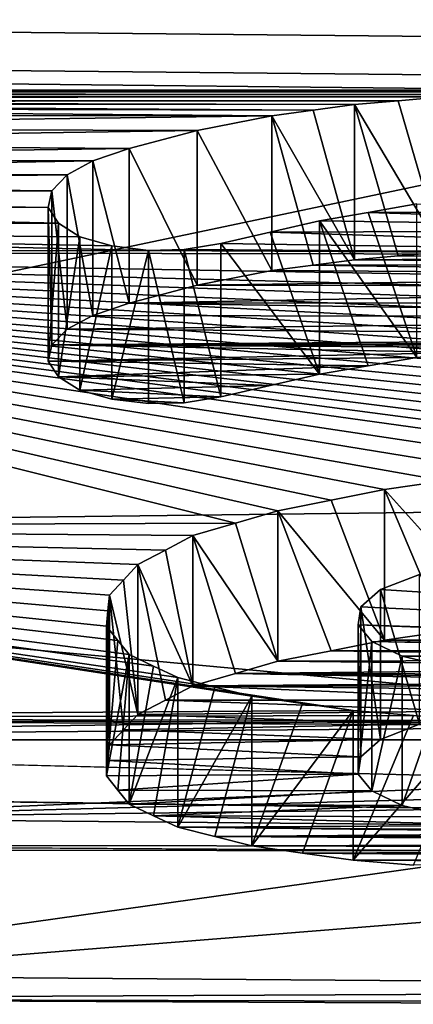
# Model space of a CAD drawing. Units: millimetres. Extents: x -188 to 188, y -79 to 10.
# Drawn here: x 128 to 129, y -79 to -78 of the extents above; entities that cross this region are included whole.
import ezdxf

# ---------------------------------------------------------------- set-up
doc = ezdxf.new("R2010")
doc.units = ezdxf.units.MM
doc.header["$LTSCALE"] = 65.185185
for name, color, linetype in [('245', 7, 'CONTINUOUS'), ('246', 7, 'CONTINUOUS'), ('247', 7, 'CONTINUOUS'), ('248', 7, 'CONTINUOUS'), ('249', 7, 'CONTINUOUS'), ('250', 7, 'CONTINUOUS'), ('251', 7, 'CONTINUOUS'), ('252', 7, 'CONTINUOUS'), ('253', 7, 'CONTINUOUS'), ('254', 7, 'CONTINUOUS'), ('255', 7, 'CONTINUOUS'), ('256', 7, 'CONTINUOUS'), ('257', 7, 'CONTINUOUS'), ('258', 7, 'CONTINUOUS'), ('259', 7, 'CONTINUOUS'), ('281', 7, 'CONTINUOUS'), ('282', 7, 'CONTINUOUS'), ('283', 7, 'CONTINUOUS'), ('284', 7, 'CONTINUOUS'), ('285', 7, 'CONTINUOUS'), ('286', 7, 'CONTINUOUS'), ('310', 7, 'CONTINUOUS'), ('311', 7, 'CONTINUOUS'), ('312', 7, 'CONTINUOUS'), ('313', 7, 'CONTINUOUS'), ('314', 7, 'CONTINUOUS'), ('315', 7, 'CONTINUOUS'), ('316', 7, 'CONTINUOUS'), ('317', 7, 'CONTINUOUS'), ('318', 7, 'CONTINUOUS'), ('319', 7, 'CONTINUOUS'), ('320', 7, 'CONTINUOUS'), ('338', 7, 'CONTINUOUS'), ('50', 7, 'CONTINUOUS'), ('59', 7, 'CONTINUOUS'), ('61', 7, 'CONTINUOUS'), ('813', 7, 'CONTINUOUS')]:
    doc.layers.add(name, color=color, linetype=linetype)

msp = doc.modelspace()

# ---------------------------------------------------------------- linework, layer by layer
at = {"layer": '245', "linetype": 'Continuous'}
for points in [[(128.6659, -78.2727, -3.5444), (128.6091, -78.2859, -3.5134), (128.6659, -78.4498, -3.5444), (128.6659, -78.2727, -3.5444)], [(128.6091, -78.2859, -3.5134), (128.5522, -78.299, -3.4823), (128.6659, -78.4498, -3.5444), (128.6091, -78.2859, -3.5134)], [(128.6659, -78.4498, -3.5444), (128.5522, -78.299, -3.4823), (128.5522, -78.4758, -3.4823), (128.6659, -78.4498, -3.5444)], [(128.6091, -78.4629, -3.5134), (128.6659, -78.4498, -3.5444), (128.5522, -78.4758, -3.4823), (128.6091, -78.4629, -3.5134)]]:
    msp.add_3dface(points, dxfattribs=at)
at = {"layer": '246', "linetype": 'Continuous'}
for points in [[(128.5522, -78.299, -3.4823), (128.5098, -78.306, -3.4655), (128.5522, -78.4758, -3.4823), (128.5522, -78.299, -3.4823)], [(128.5522, -78.4758, -3.4823), (128.5098, -78.306, -3.4655), (128.5098, -78.4827, -3.4655), (128.5522, -78.4758, -3.4823)]]:
    msp.add_3dface(points, dxfattribs=at)
at = {"layer": '247', "linetype": 'Continuous'}
for points in [[(128.5098, -78.306, -3.4655), (128.4686, -78.3071, -3.4631), (128.5098, -78.4827, -3.4655), (128.5098, -78.306, -3.4655)], [(128.5098, -78.4827, -3.4655), (128.4686, -78.3071, -3.4631), (128.4686, -78.4837, -3.4631), (128.5098, -78.4827, -3.4655)]]:
    msp.add_3dface(points, dxfattribs=at)
at = {"layer": '248', "linetype": 'Continuous'}
for points in [[(128.4686, -78.3071, -3.4631), (128.4261, -78.3017, -3.476), (128.4261, -78.4784, -3.476), (128.4686, -78.3071, -3.4631)], [(128.4686, -78.4837, -3.4631), (128.4686, -78.3071, -3.4631), (128.4261, -78.4784, -3.476), (128.4686, -78.4837, -3.4631)]]:
    msp.add_3dface(points, dxfattribs=at)
at = {"layer": '249', "linetype": 'Continuous'}
for points in [[(128.4261, -78.3017, -3.476), (128.3895, -78.2911, -3.5012), (128.3895, -78.468, -3.5012), (128.4261, -78.3017, -3.476)], [(128.4261, -78.4784, -3.476), (128.4261, -78.3017, -3.476), (128.3895, -78.468, -3.5012), (128.4261, -78.4784, -3.476)]]:
    msp.add_3dface(points, dxfattribs=at)
at = {"layer": '250', "linetype": 'Continuous'}
for points in [[(128.3895, -78.2911, -3.5012), (128.3648, -78.2755, -3.5377), (128.3648, -78.4526, -3.5377), (128.3895, -78.2911, -3.5012)], [(128.3895, -78.468, -3.5012), (128.3895, -78.2911, -3.5012), (128.3648, -78.4526, -3.5377), (128.3895, -78.468, -3.5012)]]:
    msp.add_3dface(points, dxfattribs=at)
at = {"layer": '251', "linetype": 'Continuous'}
for points in [[(128.3648, -78.2755, -3.5377), (128.3528, -78.2573, -3.5802), (128.3528, -78.4346, -3.5802), (128.3648, -78.2755, -3.5377)], [(128.3648, -78.4526, -3.5377), (128.3648, -78.2755, -3.5377), (128.3528, -78.4346, -3.5802), (128.3648, -78.4526, -3.5377)]]:
    msp.add_3dface(points, dxfattribs=at)
at = {"layer": '252', "linetype": 'Continuous'}
for points in [[(128.3528, -78.2573, -3.5802), (128.3569, -78.2383, -3.6235), (128.3569, -78.4159, -3.6235), (128.3528, -78.2573, -3.5802)], [(128.3528, -78.4346, -3.5802), (128.3528, -78.2573, -3.5802), (128.3569, -78.4159, -3.6235), (128.3528, -78.4346, -3.5802)]]:
    msp.add_3dface(points, dxfattribs=at)
at = {"layer": '253', "linetype": 'Continuous'}
for points in [[(128.3569, -78.2383, -3.6235), (128.3746, -78.2198, -3.6654), (128.3746, -78.3976, -3.6654), (128.3569, -78.2383, -3.6235)], [(128.3569, -78.4159, -3.6235), (128.3569, -78.2383, -3.6235), (128.3746, -78.3976, -3.6654), (128.3569, -78.4159, -3.6235)]]:
    msp.add_3dface(points, dxfattribs=at)
at = {"layer": '254', "linetype": 'Continuous'}
for points in [[(128.3746, -78.2198, -3.6654), (128.4042, -78.2037, -3.7013), (128.4042, -78.3818, -3.7013), (128.3746, -78.2198, -3.6654)], [(128.3746, -78.3976, -3.6654), (128.3746, -78.2198, -3.6654), (128.4042, -78.3818, -3.7013), (128.3746, -78.3976, -3.6654)]]:
    msp.add_3dface(points, dxfattribs=at)
at = {"layer": '255', "linetype": 'Continuous'}
for points in [[(128.4042, -78.2037, -3.7013), (128.4461, -78.1895, -3.7326), (128.4461, -78.3677, -3.7326), (128.4042, -78.2037, -3.7013)], [(128.4042, -78.3818, -3.7013), (128.4042, -78.2037, -3.7013), (128.4461, -78.3677, -3.7326), (128.4042, -78.3818, -3.7013)]]:
    msp.add_3dface(points, dxfattribs=at)
at = {"layer": '256', "linetype": 'Continuous'}
for points in [[(128.4461, -78.1895, -3.7326), (128.5247, -78.1685, -3.7783), (128.5247, -78.347, -3.7783), (128.4461, -78.1895, -3.7326)], [(128.4461, -78.3677, -3.7326), (128.4461, -78.1895, -3.7326), (128.5247, -78.347, -3.7783), (128.4461, -78.3677, -3.7326)]]:
    msp.add_3dface(points, dxfattribs=at)
at = {"layer": '257', "linetype": 'Continuous'}
for points in [[(128.5247, -78.1685, -3.7783), (128.6112, -78.1515, -3.815), (128.6112, -78.3302, -3.815), (128.5247, -78.1685, -3.7783)], [(128.5247, -78.347, -3.7783), (128.5247, -78.1685, -3.7783), (128.6112, -78.3302, -3.815), (128.5247, -78.347, -3.7783)]]:
    msp.add_3dface(points, dxfattribs=at)
at = {"layer": '258', "linetype": 'Continuous'}
for points in [[(128.6112, -78.1515, -3.815), (128.6588, -78.1451, -3.8285), (128.7063, -78.3177, -3.842), (128.6112, -78.1515, -3.815)], [(128.6588, -78.1451, -3.8285), (128.7063, -78.1387, -3.842), (128.7063, -78.3177, -3.842), (128.6588, -78.1451, -3.8285)], [(128.6112, -78.3302, -3.815), (128.6112, -78.1515, -3.815), (128.6588, -78.324, -3.8285), (128.6112, -78.3302, -3.815)], [(128.6588, -78.324, -3.8285), (128.6112, -78.1515, -3.815), (128.7063, -78.3177, -3.842), (128.6588, -78.324, -3.8285)]]:
    msp.add_3dface(points, dxfattribs=at)
at = {"layer": '259', "linetype": 'Continuous'}
for points in [[(128.7063, -78.1387, -3.842), (128.757, -78.1343, -3.8514), (128.8078, -78.3089, -3.8609), (128.7063, -78.1387, -3.842)], [(128.757, -78.1343, -3.8514), (128.8078, -78.1298, -3.8609), (128.8078, -78.3089, -3.8609), (128.757, -78.1343, -3.8514)], [(128.7063, -78.3177, -3.842), (128.7063, -78.1387, -3.842), (128.757, -78.3133, -3.8514), (128.7063, -78.3177, -3.842)], [(128.757, -78.3133, -3.8514), (128.7063, -78.1387, -3.842), (128.8078, -78.3089, -3.8609), (128.757, -78.3133, -3.8514)]]:
    msp.add_3dface(points, dxfattribs=at)
at = {"layer": '281', "linetype": 'Continuous'}
for points in [[(128.7815, -78.6806, -2.3764), (128.7365, -78.6981, -2.3114), (128.7815, -78.8536, -2.3764), (128.7815, -78.6806, -2.3764)], [(128.7815, -78.8536, -2.3764), (128.7365, -78.6981, -2.3114), (128.7365, -78.871, -2.3114), (128.7815, -78.8536, -2.3764)]]:
    msp.add_3dface(points, dxfattribs=at)
at = {"layer": '282', "linetype": 'Continuous'}
for points in [[(128.7365, -78.6981, -2.3114), (128.7137, -78.7182, -2.2343), (128.7365, -78.871, -2.3114), (128.7365, -78.6981, -2.3114)], [(128.7365, -78.871, -2.3114), (128.7137, -78.7182, -2.2343), (128.7137, -78.891, -2.2343), (128.7365, -78.871, -2.3114)]]:
    msp.add_3dface(points, dxfattribs=at)
at = {"layer": '283', "linetype": 'Continuous'}
for points in [[(128.7137, -78.7182, -2.2343), (128.7107, -78.7387, -2.1531), (128.7137, -78.891, -2.2343), (128.7137, -78.7182, -2.2343)], [(128.7137, -78.891, -2.2343), (128.7107, -78.7387, -2.1531), (128.7107, -78.9113, -2.1531), (128.7137, -78.891, -2.2343)]]:
    msp.add_3dface(points, dxfattribs=at)
at = {"layer": '284', "linetype": 'Continuous'}
for points in [[(128.7107, -78.7387, -2.1531), (128.7265, -78.7579, -2.0732), (128.7107, -78.9113, -2.1531), (128.7107, -78.7387, -2.1531)], [(128.7107, -78.9113, -2.1531), (128.7265, -78.7579, -2.0732), (128.7265, -78.9305, -2.0732), (128.7107, -78.9113, -2.1531)]]:
    msp.add_3dface(points, dxfattribs=at)
at = {"layer": '285', "linetype": 'Continuous'}
for points in [[(128.7265, -78.7579, -2.0732), (128.7614, -78.7749, -2.0002), (128.7265, -78.9305, -2.0732), (128.7265, -78.7579, -2.0732)], [(128.7265, -78.9305, -2.0732), (128.7614, -78.7749, -2.0002), (128.7614, -78.9474, -2.0002), (128.7265, -78.9305, -2.0732)]]:
    msp.add_3dface(points, dxfattribs=at)
at = {"layer": '286', "linetype": 'Continuous'}
for points in [[(128.7614, -78.7749, -2.0002), (128.8168, -78.7881, -1.9417), (128.7614, -78.9474, -2.0002), (128.7614, -78.7749, -2.0002)], [(128.7614, -78.9474, -2.0002), (128.8168, -78.7881, -1.9417), (128.8168, -78.9605, -1.9417), (128.7614, -78.9474, -2.0002)]]:
    msp.add_3dface(points, dxfattribs=at)
at = {"layer": '310', "linetype": 'Continuous'}
for points in [[(128.7744, -78.8436, -1.6706), (128.7049, -78.8378, -1.7007), (128.7049, -79.0103, -1.7007), (128.7744, -78.8436, -1.6706)], [(128.8439, -78.8492, -1.6404), (128.7744, -78.8436, -1.6706), (128.7049, -79.0103, -1.7007), (128.8439, -78.8492, -1.6404)], [(128.7744, -79.016, -1.6706), (128.8439, -78.8492, -1.6404), (128.7049, -79.0103, -1.7007), (128.7744, -79.016, -1.6706)]]:
    msp.add_3dface(points, dxfattribs=at)
at = {"layer": '311', "linetype": 'Continuous'}
for points in [[(128.6464, -78.8297, -1.7426), (128.5879, -78.8213, -1.7845), (128.5879, -78.9937, -1.7845), (128.6464, -78.8297, -1.7426)], [(128.7049, -78.8378, -1.7007), (128.6464, -78.8297, -1.7426), (128.5879, -78.9937, -1.7845), (128.7049, -78.8378, -1.7007)], [(128.6464, -79.0021, -1.7426), (128.7049, -78.8378, -1.7007), (128.5879, -78.9937, -1.7845), (128.6464, -79.0021, -1.7426)], [(128.7049, -79.0103, -1.7007), (128.7049, -78.8378, -1.7007), (128.6464, -79.0021, -1.7426), (128.7049, -79.0103, -1.7007)]]:
    msp.add_3dface(points, dxfattribs=at)
at = {"layer": '312', "linetype": 'Continuous'}
for points in [[(128.5452, -78.8107, -1.8363), (128.5025, -78.7997, -1.888), (128.5025, -78.9722, -1.888), (128.5452, -78.8107, -1.8363)], [(128.5879, -78.8213, -1.7845), (128.5452, -78.8107, -1.8363), (128.5025, -78.9722, -1.888), (128.5879, -78.8213, -1.7845)], [(128.5452, -78.9831, -1.8363), (128.5879, -78.8213, -1.7845), (128.5025, -78.9722, -1.888), (128.5452, -78.9831, -1.8363)], [(128.5879, -78.9937, -1.7845), (128.5879, -78.8213, -1.7845), (128.5452, -78.9831, -1.8363), (128.5879, -78.9937, -1.7845)]]:
    msp.add_3dface(points, dxfattribs=at)
at = {"layer": '313', "linetype": 'Continuous'}
for points in [[(128.4744, -78.7866, -1.9482), (128.4463, -78.7731, -2.0083), (128.4463, -78.9456, -2.0083), (128.4744, -78.7866, -1.9482)], [(128.5025, -78.7997, -1.888), (128.4744, -78.7866, -1.9482), (128.4463, -78.9456, -2.0083), (128.5025, -78.7997, -1.888)], [(128.4744, -78.9591, -1.9482), (128.5025, -78.7997, -1.888), (128.4463, -78.9456, -2.0083), (128.4744, -78.9591, -1.9482)], [(128.5025, -78.9722, -1.888), (128.5025, -78.7997, -1.888), (128.4744, -78.9591, -1.9482), (128.5025, -78.9722, -1.888)]]:
    msp.add_3dface(points, dxfattribs=at)
at = {"layer": '314', "linetype": 'Continuous'}
for points in [[(128.4331, -78.757, -2.0773), (128.42, -78.7404, -2.1462), (128.42, -78.913, -2.1462), (128.4331, -78.757, -2.0773)], [(128.4463, -78.7731, -2.0083), (128.4331, -78.757, -2.0773), (128.42, -78.913, -2.1462), (128.4463, -78.7731, -2.0083)], [(128.4331, -78.9295, -2.0773), (128.4463, -78.7731, -2.0083), (128.42, -78.913, -2.1462), (128.4331, -78.9295, -2.0773)], [(128.4463, -78.9456, -2.0083), (128.4463, -78.7731, -2.0083), (128.4331, -78.9295, -2.0773), (128.4463, -78.9456, -2.0083)]]:
    msp.add_3dface(points, dxfattribs=at)
at = {"layer": '315', "linetype": 'Continuous'}
for points in [[(128.4217, -78.7227, -2.2167), (128.4234, -78.7046, -2.287), (128.4234, -78.8774, -2.287), (128.4217, -78.7227, -2.2167)], [(128.42, -78.7404, -2.1462), (128.4217, -78.7227, -2.2167), (128.4234, -78.8774, -2.287), (128.42, -78.7404, -2.1462)], [(128.42, -78.913, -2.1462), (128.42, -78.7404, -2.1462), (128.4217, -78.8955, -2.2167), (128.42, -78.913, -2.1462)], [(128.4217, -78.8955, -2.2167), (128.42, -78.7404, -2.1462), (128.4234, -78.8774, -2.287), (128.4217, -78.8955, -2.2167)]]:
    msp.add_3dface(points, dxfattribs=at)
at = {"layer": '316', "linetype": 'Continuous'}
for points in [[(128.4399, -78.6872, -2.3522), (128.4564, -78.6693, -2.4171), (128.4564, -78.8424, -2.4171), (128.4399, -78.6872, -2.3522)], [(128.4234, -78.7046, -2.287), (128.4399, -78.6872, -2.3522), (128.4564, -78.8424, -2.4171), (128.4234, -78.7046, -2.287)], [(128.4234, -78.8774, -2.287), (128.4234, -78.7046, -2.287), (128.4399, -78.8601, -2.3522), (128.4234, -78.8774, -2.287)], [(128.4399, -78.8601, -2.3522), (128.4234, -78.7046, -2.287), (128.4564, -78.8424, -2.4171), (128.4399, -78.8601, -2.3522)]]:
    msp.add_3dface(points, dxfattribs=at)
at = {"layer": '317', "linetype": 'Continuous'}
for points in [[(128.4882, -78.6528, -2.4757), (128.5199, -78.6358, -2.5342), (128.5199, -78.8091, -2.5342), (128.4882, -78.6528, -2.4757)], [(128.4564, -78.6693, -2.4171), (128.4882, -78.6528, -2.4757), (128.5199, -78.8091, -2.5342), (128.4564, -78.6693, -2.4171)], [(128.4564, -78.8424, -2.4171), (128.4564, -78.6693, -2.4171), (128.4882, -78.8259, -2.4758), (128.4564, -78.8424, -2.4171)], [(128.4882, -78.8259, -2.4758), (128.4564, -78.6693, -2.4171), (128.5199, -78.8091, -2.5342), (128.4882, -78.8259, -2.4758)]]:
    msp.add_3dface(points, dxfattribs=at)
at = {"layer": '318', "linetype": 'Continuous'}
for points in [[(128.569, -78.6217, -2.5821), (128.6181, -78.6072, -2.6298), (128.6181, -78.7807, -2.6298), (128.569, -78.6217, -2.5821)], [(128.5199, -78.6358, -2.5342), (128.569, -78.6217, -2.5821), (128.6181, -78.7807, -2.6298), (128.5199, -78.6358, -2.5342)], [(128.5199, -78.8091, -2.5342), (128.5199, -78.6358, -2.5342), (128.569, -78.795, -2.5821), (128.5199, -78.8091, -2.5342)], [(128.569, -78.795, -2.5821), (128.5199, -78.6358, -2.5342), (128.6181, -78.7807, -2.6298), (128.569, -78.795, -2.5821)]]:
    msp.add_3dface(points, dxfattribs=at)
at = {"layer": '319', "linetype": 'Continuous'}
for points in [[(128.6797, -78.5951, -2.6691), (128.7411, -78.5828, -2.7083), (128.7411, -78.7565, -2.7083), (128.6797, -78.5951, -2.6691)], [(128.6181, -78.6072, -2.6298), (128.6797, -78.5951, -2.6691), (128.7411, -78.7565, -2.7083), (128.6181, -78.6072, -2.6298)], [(128.6181, -78.7807, -2.6298), (128.6181, -78.6072, -2.6298), (128.6797, -78.7687, -2.6691), (128.6181, -78.7807, -2.6298)], [(128.6797, -78.7687, -2.6691), (128.6181, -78.6072, -2.6298), (128.7411, -78.7565, -2.7083), (128.6797, -78.7687, -2.6691)]]:
    msp.add_3dface(points, dxfattribs=at)
at = {"layer": '320', "linetype": 'Continuous'}
for points in [[(128.7411, -78.5828, -2.7083), (128.8105, -78.5728, -2.7399), (128.8797, -78.7365, -2.7715), (128.7411, -78.5828, -2.7083)], [(128.7411, -78.7565, -2.7083), (128.7411, -78.5828, -2.7083), (128.8105, -78.7466, -2.7399), (128.7411, -78.7565, -2.7083)], [(128.8105, -78.7466, -2.7399), (128.7411, -78.5828, -2.7083), (128.8797, -78.7365, -2.7715), (128.8105, -78.7466, -2.7399)]]:
    msp.add_3dface(points, dxfattribs=at)
at = {"layer": '338', "linetype": 'Continuous'}
for points in [[(128.7785, -78.2532, -3.5894), (128.7222, -78.263, -3.5669), (128.7785, -78.4306, -3.5894), (128.7785, -78.2532, -3.5894)], [(128.7222, -78.263, -3.5669), (128.6659, -78.2727, -3.5444), (128.7785, -78.4306, -3.5894), (128.7222, -78.263, -3.5669)], [(128.6659, -78.4498, -3.5444), (128.7222, -78.4402, -3.5669), (128.6659, -78.2727, -3.5444), (128.6659, -78.4498, -3.5444)], [(128.7785, -78.4306, -3.5894), (128.6659, -78.2727, -3.5444), (128.7222, -78.4402, -3.5669), (128.7785, -78.4306, -3.5894)]]:
    msp.add_3dface(points, dxfattribs=at)
at = {"layer": '50', "linetype": 'Continuous'}
for points in [[(-149.7, -78.5595, 2.7812), (149.7, -75.2901, 7.2812), (-149.7, -75.2901, 7.2812), (-149.7, -78.5595, 2.7812)], [(149.7, -75.2901, 7.2812), (-149.7, -78.5595, 2.7812), (129.2712, -76.8517, 5.8356), (149.7, -75.2901, 7.2812)], [(-149.7, -75.2901, -7.2812), (149.7, -75.2901, -7.2812), (139.2982, -78.1222, -3.8769), (-149.7, -75.2901, -7.2812)], [(122.795, -78.1222, -3.8769), (-149.7, -75.2901, -7.2812), (129.0233, -78.1222, -3.8769), (122.795, -78.1222, -3.8769)], [(135.0457, -78.1222, -3.8769), (130.5623, -78.1223, -3.8766), (-149.7, -75.2901, -7.2812), (135.0457, -78.1222, -3.8769)], [(135.0457, -78.1222, -3.8769), (-149.7, -75.2901, -7.2812), (139.2982, -78.1222, -3.8769), (135.0457, -78.1222, -3.8769)], [(129.0233, -78.1222, -3.8769), (-149.7, -75.2901, -7.2812), (130.5623, -78.1223, -3.8766), (129.0233, -78.1222, -3.8769)], [(129.2712, -76.8517, 5.8356), (-149.7, -78.5595, 2.7812), (127.1151, -77.5481, 4.9016), (129.2712, -76.8517, 5.8356)], [(129.4737, -78.0865, 3.9508), (131.2925, -76.9779, 5.6841), (127.4945, -77.7847, 4.5164), (129.4737, -78.0865, 3.9508)], [(126.8767, -78.6325, 2.5455), (129.4737, -78.0865, 3.9508), (127.4945, -77.7847, 4.5164), (126.8767, -78.6325, 2.5455)], [(129.2805, -78.6031, 2.6432), (129.4737, -78.0865, 3.9508), (126.8767, -78.6325, 2.5455), (129.2805, -78.6031, 2.6432)], [(128.9683, -78.1232, -3.8748), (122.795, -78.1222, -3.8769), (129.0233, -78.1222, -3.8769), (128.9683, -78.1232, -3.8748)], [(128.9683, -78.1232, -3.8748), (124.6801, -78.1236, -3.874), (122.795, -78.1222, -3.8769), (128.9683, -78.1232, -3.8748)], [(128.9132, -78.1242, -3.8726), (124.6801, -78.1236, -3.874), (128.9683, -78.1232, -3.8748), (128.9132, -78.1242, -3.8726)], [(124.7527, -78.1288, -3.8629), (124.6801, -78.1236, -3.874), (128.8605, -78.127, -3.8667), (124.7527, -78.1288, -3.8629)], [(128.8605, -78.127, -3.8667), (124.6801, -78.1236, -3.874), (128.9132, -78.1242, -3.8726), (128.8605, -78.127, -3.8667)], [(128.8078, -78.1298, -3.8609), (124.7527, -78.1288, -3.8629), (128.8605, -78.127, -3.8667), (128.8078, -78.1298, -3.8609)], [(124.7527, -78.1288, -3.8629), (128.8078, -78.1298, -3.8609), (125.864, -78.1323, -3.8556), (124.7527, -78.1288, -3.8629)], [(128.8078, -78.1298, -3.8609), (128.757, -78.1343, -3.8514), (125.864, -78.1323, -3.8556), (128.8078, -78.1298, -3.8609)], [(125.864, -78.1323, -3.8556), (128.757, -78.1343, -3.8514), (125.9299, -78.133, -3.8541), (125.864, -78.1323, -3.8556)], [(125.9299, -78.133, -3.8541), (128.757, -78.1343, -3.8514), (125.9957, -78.1337, -3.8526), (125.9299, -78.133, -3.8541)], [(128.757, -78.1343, -3.8514), (127.3859, -78.1354, -3.8491), (125.9957, -78.1337, -3.8526), (128.757, -78.1343, -3.8514)], [(127.4294, -78.1354, -3.8491), (127.3859, -78.1354, -3.8491), (128.757, -78.1343, -3.8514), (127.4294, -78.1354, -3.8491)], [(128.7063, -78.1387, -3.842), (127.4294, -78.1354, -3.8491), (128.757, -78.1343, -3.8514), (128.7063, -78.1387, -3.842)], [(127.4699, -78.1374, -3.8447), (127.4294, -78.1354, -3.8491), (128.7063, -78.1387, -3.842), (127.4699, -78.1374, -3.8447)], [(127.5077, -78.1424, -3.8343), (127.4699, -78.1374, -3.8447), (128.6588, -78.1451, -3.8285), (127.5077, -78.1424, -3.8343)], [(128.6588, -78.1451, -3.8285), (127.4699, -78.1374, -3.8447), (128.7063, -78.1387, -3.842), (128.6588, -78.1451, -3.8285)], [(127.5392, -78.151, -3.8159), (127.5077, -78.1424, -3.8343), (128.6112, -78.1515, -3.815), (127.5392, -78.151, -3.8159)], [(128.6112, -78.1515, -3.815), (127.5077, -78.1424, -3.8343), (128.6588, -78.1451, -3.8285), (128.6112, -78.1515, -3.815)], [(127.5615, -78.1655, -3.7848), (127.5392, -78.151, -3.8159), (128.6112, -78.1515, -3.815), (127.5615, -78.1655, -3.7848)], [(128.5247, -78.1685, -3.7783), (127.5615, -78.1655, -3.7848), (128.6112, -78.1515, -3.815), (128.5247, -78.1685, -3.7783)], [(127.5725, -78.1827, -3.7474), (127.5615, -78.1655, -3.7848), (128.5247, -78.1685, -3.7783), (127.5725, -78.1827, -3.7474)], [(128.4461, -78.1895, -3.7326), (127.5725, -78.1827, -3.7474), (128.5247, -78.1685, -3.7783), (128.4461, -78.1895, -3.7326)], [(127.568, -78.2016, -3.706), (127.5725, -78.1827, -3.7474), (128.4461, -78.1895, -3.7326), (127.568, -78.2016, -3.706)], [(128.4042, -78.2037, -3.7013), (127.568, -78.2016, -3.706), (128.4461, -78.1895, -3.7326), (128.4042, -78.2037, -3.7013)], [(127.5506, -78.2186, -3.6681), (127.568, -78.2016, -3.706), (128.4042, -78.2037, -3.7013), (127.5506, -78.2186, -3.6681)], [(128.3746, -78.2198, -3.6654), (127.5506, -78.2186, -3.6681), (128.4042, -78.2037, -3.7013), (128.3746, -78.2198, -3.6654)], [(127.5188, -78.2292, -3.6442), (127.5506, -78.2186, -3.6681), (128.3746, -78.2198, -3.6654), (127.5188, -78.2292, -3.6442)], [(128.3569, -78.2383, -3.6235), (127.5188, -78.2292, -3.6442), (128.3746, -78.2198, -3.6654), (128.3569, -78.2383, -3.6235)], [(127.4106, -78.2435, -3.6117), (127.445, -78.2403, -3.6191), (128.3569, -78.2383, -3.6235), (127.4106, -78.2435, -3.6117)], [(128.3528, -78.2573, -3.5802), (127.4106, -78.2435, -3.6117), (128.3569, -78.2383, -3.6235), (128.3528, -78.2573, -3.5802)], [(127.445, -78.2403, -3.6191), (127.4808, -78.2363, -3.6281), (128.3569, -78.2383, -3.6235), (127.445, -78.2403, -3.6191)], [(127.4808, -78.2363, -3.6281), (127.5188, -78.2292, -3.6442), (128.3569, -78.2383, -3.6235), (127.4808, -78.2363, -3.6281)], [(127.3572, -78.2524, -3.5913), (127.4106, -78.2435, -3.6117), (128.3528, -78.2573, -3.5802), (127.3572, -78.2524, -3.5913)], [(127.3207, -78.2806, -3.5259), (127.3572, -78.2524, -3.5913), (128.3648, -78.2755, -3.5377), (127.3207, -78.2806, -3.5259)], [(128.3648, -78.2755, -3.5377), (127.3572, -78.2524, -3.5913), (128.3528, -78.2573, -3.5802), (128.3648, -78.2755, -3.5377)], [(128.7785, -78.2532, -3.5894), (129.2905, -78.261, -3.5714), (128.7222, -78.263, -3.5669), (128.7785, -78.2532, -3.5894)], [(129.2905, -78.261, -3.5714), (129.3635, -78.2831, -3.5199), (128.7222, -78.263, -3.5669), (129.2905, -78.261, -3.5714)], [(128.7222, -78.263, -3.5669), (129.3635, -78.2831, -3.5199), (128.6659, -78.2727, -3.5444), (128.7222, -78.263, -3.5669)], [(127.3164, -78.3087, -3.459), (127.3207, -78.2806, -3.5259), (128.4686, -78.3071, -3.4631), (127.3164, -78.3087, -3.459)], [(128.3895, -78.2911, -3.5012), (127.3207, -78.2806, -3.5259), (128.3648, -78.2755, -3.5377), (128.3895, -78.2911, -3.5012)], [(128.4686, -78.3071, -3.4631), (127.3207, -78.2806, -3.5259), (128.4261, -78.3017, -3.476), (128.4686, -78.3071, -3.4631)], [(128.4261, -78.3017, -3.476), (127.3207, -78.2806, -3.5259), (128.3895, -78.2911, -3.5012), (128.4261, -78.3017, -3.476)], [(128.6659, -78.2727, -3.5444), (129.3635, -78.2831, -3.5199), (128.6091, -78.2859, -3.5134), (128.6659, -78.2727, -3.5444)], [(129.3635, -78.2831, -3.5199), (129.4177, -78.3121, -3.4509), (128.6091, -78.2859, -3.5134), (129.3635, -78.2831, -3.5199)], [(129.4177, -78.3121, -3.4509), (128.5522, -78.299, -3.4823), (128.6091, -78.2859, -3.5134), (129.4177, -78.3121, -3.4509)], [(128.4686, -78.3071, -3.4631), (128.5098, -78.306, -3.4655), (129.4177, -78.3121, -3.4509), (128.4686, -78.3071, -3.4631)], [(128.5098, -78.306, -3.4655), (128.5522, -78.299, -3.4823), (129.4177, -78.3121, -3.4509), (128.5098, -78.306, -3.4655)], [(127.3164, -78.3087, -3.459), (128.4686, -78.3071, -3.4631), (129.4177, -78.3121, -3.4509), (127.3164, -78.3087, -3.459)], [(127.3164, -78.626, -2.5675), (127.3164, -78.3087, -3.459), (128.569, -78.6217, -2.5821), (127.3164, -78.626, -2.5675)], [(128.569, -78.6217, -2.5821), (127.3164, -78.3087, -3.459), (128.6181, -78.6072, -2.6298), (128.569, -78.6217, -2.5821)], [(128.6181, -78.6072, -2.6298), (127.3164, -78.3087, -3.459), (128.6797, -78.5951, -2.6691), (128.6181, -78.6072, -2.6298)], [(128.6797, -78.5951, -2.6691), (127.3164, -78.3087, -3.459), (128.7411, -78.5828, -2.7083), (128.6797, -78.5951, -2.6691)], [(128.7411, -78.5828, -2.7083), (127.3164, -78.3087, -3.459), (128.8105, -78.5728, -2.7399), (128.7411, -78.5828, -2.7083)], [(128.8105, -78.5728, -2.7399), (127.3164, -78.3087, -3.459), (128.8797, -78.5626, -2.7715), (128.8105, -78.5728, -2.7399)], [(128.8797, -78.5626, -2.7715), (127.3164, -78.3087, -3.459), (128.9583, -78.555, -2.7951), (128.8797, -78.5626, -2.7715)], [(128.9583, -78.555, -2.7951), (127.3164, -78.3087, -3.459), (129.0369, -78.5472, -2.8187), (128.9583, -78.555, -2.7951)], [(129.0369, -78.5472, -2.8187), (127.3164, -78.3087, -3.459), (129.0892, -78.5419, -2.8348), (129.0369, -78.5472, -2.8187)], [(129.0892, -78.5419, -2.8348), (127.3164, -78.3087, -3.459), (129.1414, -78.5365, -2.8509), (129.0892, -78.5419, -2.8348)], [(129.1414, -78.5365, -2.8509), (127.3164, -78.3087, -3.459), (129.1881, -78.5294, -2.872), (129.1414, -78.5365, -2.8509)], [(129.1881, -78.5294, -2.872), (127.3164, -78.3087, -3.459), (129.2348, -78.5223, -2.8931), (129.1881, -78.5294, -2.872)], [(129.2348, -78.5223, -2.8931), (127.3164, -78.3087, -3.459), (129.2771, -78.5135, -2.9189), (129.2348, -78.5223, -2.8931)], [(129.2771, -78.5135, -2.9189), (127.3164, -78.3087, -3.459), (129.3194, -78.5047, -2.9446), (129.2771, -78.5135, -2.9189)], [(129.3194, -78.5047, -2.9446), (127.3164, -78.3087, -3.459), (129.354, -78.4936, -2.9763), (129.3194, -78.5047, -2.9446)], [(129.354, -78.4936, -2.9763), (127.3164, -78.3087, -3.459), (129.3885, -78.4824, -3.008), (129.354, -78.4936, -2.9763)], [(129.3885, -78.4824, -3.008), (127.3164, -78.3087, -3.459), (129.4121, -78.468, -3.0484), (129.3885, -78.4824, -3.008)], [(129.4121, -78.468, -3.0484), (127.3164, -78.3087, -3.459), (129.4357, -78.4534, -3.0886), (129.4121, -78.468, -3.0484)], [(129.4357, -78.4534, -3.0886), (127.3164, -78.3087, -3.459), (129.4491, -78.4368, -3.1337), (129.4357, -78.4534, -3.0886)], [(129.4491, -78.4368, -3.1337), (127.3164, -78.3087, -3.459), (129.4625, -78.42, -3.1787), (129.4491, -78.4368, -3.1337)], [(129.4625, -78.42, -3.1787), (127.3164, -78.3087, -3.459), (129.4653, -78.4016, -3.2269), (129.4625, -78.42, -3.1787)], [(129.4653, -78.4016, -3.2269), (127.3164, -78.3087, -3.459), (129.468, -78.383, -3.275), (129.4653, -78.4016, -3.2269)], [(129.468, -78.383, -3.275), (127.3164, -78.3087, -3.459), (129.4606, -78.3644, -3.322), (129.468, -78.383, -3.275)], [(129.4606, -78.3644, -3.322), (127.3164, -78.3087, -3.459), (129.4532, -78.3457, -3.3689), (129.4606, -78.3644, -3.322)], [(129.4532, -78.3457, -3.3689), (127.3164, -78.3087, -3.459), (129.4177, -78.3121, -3.4509), (129.4532, -78.3457, -3.3689)], [(-149.7, -78.5595, -2.7812), (132.2288, -78.9996, -0.0795), (128.9157, -78.9998, -0.0575), (-149.7, -78.5595, -2.7812)], [(132.2288, -78.9996, -0.0795), (-149.7, -78.5595, -2.7812), (123.3582, -78.8717, -1.5143), (132.2288, -78.9996, -0.0795)], [(127.6952, -78.9922, 0.3754), (-149.7, -78.5595, -2.7812), (128.9157, -78.9998, -0.0575), (127.6952, -78.9922, 0.3754)], [(149.7, -78.5595, 2.7812), (132.2288, -78.9996, -0.0795), (127.1766, -78.8717, -1.5143), (149.7, -78.5595, 2.7812)], [(149.7, -78.5595, 2.7812), (127.1766, -78.8717, -1.5143), (135.6095, -78.8717, -1.5143), (149.7, -78.5595, 2.7812)], [(129.671, -78.8915, 1.3932), (129.2805, -78.6031, 2.6432), (126.8767, -78.6325, 2.5455), (129.671, -78.8915, 1.3932)], [(128.5199, -78.6358, -2.5342), (127.3164, -78.626, -2.5675), (128.569, -78.6217, -2.5821), (128.5199, -78.6358, -2.5342)], [(127.9915, -78.9619, 0.8272), (129.671, -78.8915, 1.3932), (126.8767, -78.6325, 2.5455), (127.9915, -78.9619, 0.8272)], [(127.3164, -78.847, -1.6526), (127.3164, -78.626, -2.5675), (128.7049, -78.8378, -1.7007), (127.3164, -78.847, -1.6526)], [(128.7049, -78.8378, -1.7007), (127.3164, -78.626, -2.5675), (128.6464, -78.8297, -1.7426), (128.7049, -78.8378, -1.7007)], [(128.6464, -78.8297, -1.7426), (127.3164, -78.626, -2.5675), (128.5879, -78.8213, -1.7845), (128.6464, -78.8297, -1.7426)], [(128.5879, -78.8213, -1.7845), (127.3164, -78.626, -2.5675), (128.5452, -78.8107, -1.8363), (128.5879, -78.8213, -1.7845)], [(128.5452, -78.8107, -1.8363), (127.3164, -78.626, -2.5675), (128.5025, -78.7997, -1.888), (128.5452, -78.8107, -1.8363)], [(128.5025, -78.7997, -1.888), (127.3164, -78.626, -2.5675), (128.4744, -78.7866, -1.9482), (128.5025, -78.7997, -1.888)], [(128.4744, -78.7866, -1.9482), (127.3164, -78.626, -2.5675), (128.4463, -78.7731, -2.0083), (128.4744, -78.7866, -1.9482)], [(128.4463, -78.7731, -2.0083), (127.3164, -78.626, -2.5675), (128.4331, -78.757, -2.0773), (128.4463, -78.7731, -2.0083)], [(128.4331, -78.757, -2.0773), (127.3164, -78.626, -2.5675), (128.42, -78.7404, -2.1462), (128.4331, -78.757, -2.0773)], [(128.42, -78.7404, -2.1462), (127.3164, -78.626, -2.5675), (128.4217, -78.7227, -2.2167), (128.42, -78.7404, -2.1462)], [(128.4217, -78.7227, -2.2167), (127.3164, -78.626, -2.5675), (128.4234, -78.7046, -2.287), (128.4217, -78.7227, -2.2167)], [(128.4234, -78.7046, -2.287), (127.3164, -78.626, -2.5675), (128.4399, -78.6872, -2.3522), (128.4234, -78.7046, -2.287)], [(128.4399, -78.6872, -2.3522), (127.3164, -78.626, -2.5675), (128.4564, -78.6693, -2.4171), (128.4399, -78.6872, -2.3522)], [(128.4564, -78.6693, -2.4171), (127.3164, -78.626, -2.5675), (128.4882, -78.6528, -2.4757), (128.4564, -78.6693, -2.4171)], [(128.4882, -78.6528, -2.4757), (127.3164, -78.626, -2.5675), (128.5199, -78.6358, -2.5342), (128.4882, -78.6528, -2.4757)], [(128.7365, -78.6981, -2.3114), (128.7815, -78.6806, -2.3764), (130.0914, -78.7834, -1.9628), (128.7365, -78.6981, -2.3114)], [(128.7137, -78.7182, -2.2343), (128.7365, -78.6981, -2.3114), (130.0914, -78.7834, -1.9628), (128.7137, -78.7182, -2.2343)], [(128.7107, -78.7387, -2.1531), (128.7137, -78.7182, -2.2343), (130.0914, -78.7834, -1.9628), (128.7107, -78.7387, -2.1531)], [(128.7265, -78.7579, -2.0732), (128.7107, -78.7387, -2.1531), (129.6154, -78.7733, -2.0073), (128.7265, -78.7579, -2.0732)], [(129.6154, -78.7733, -2.0073), (128.7107, -78.7387, -2.1531), (130.0914, -78.7834, -1.9628), (129.6154, -78.7733, -2.0073)], [(128.7614, -78.7749, -2.0002), (128.7265, -78.7579, -2.0732), (129.568, -78.7748, -2.0009), (128.7614, -78.7749, -2.0002)], [(129.568, -78.7748, -2.0009), (128.7265, -78.7579, -2.0732), (129.6154, -78.7733, -2.0073), (129.568, -78.7748, -2.0009)], [(129.5237, -78.7789, -1.9826), (128.7614, -78.7749, -2.0002), (129.568, -78.7748, -2.0009), (129.5237, -78.7789, -1.9826)], [(128.8168, -78.7881, -1.9417), (128.7614, -78.7749, -2.0002), (129.4809, -78.7858, -1.9517), (128.8168, -78.7881, -1.9417)], [(129.4809, -78.7858, -1.9517), (128.7614, -78.7749, -2.0002), (129.5237, -78.7789, -1.9826), (129.4809, -78.7858, -1.9517)], [(128.7744, -78.8436, -1.6706), (127.3164, -78.847, -1.6526), (128.7049, -78.8378, -1.7007), (128.7744, -78.8436, -1.6706)], [(127.1766, -78.8717, -1.5143), (127.3164, -78.847, -1.6526), (129.1614, -78.8558, -1.6045), (127.1766, -78.8717, -1.5143)], [(128.8439, -78.8492, -1.6404), (127.3164, -78.847, -1.6526), (128.7744, -78.8436, -1.6706), (128.8439, -78.8492, -1.6404)], [(129.1614, -78.8558, -1.6045), (127.3164, -78.847, -1.6526), (129.0811, -78.8553, -1.6074), (129.1614, -78.8558, -1.6045)], [(129.0811, -78.8553, -1.6074), (127.3164, -78.847, -1.6526), (129.0008, -78.8548, -1.6103), (129.0811, -78.8553, -1.6074)], [(129.0008, -78.8548, -1.6103), (127.3164, -78.847, -1.6526), (128.9223, -78.852, -1.6254), (129.0008, -78.8548, -1.6103)], [(128.9223, -78.852, -1.6254), (127.3164, -78.847, -1.6526), (128.8439, -78.8492, -1.6404), (128.9223, -78.852, -1.6254)], [(127.1766, -78.8717, -1.5143), (129.1614, -78.8558, -1.6045), (135.6095, -78.8717, -1.5143), (127.1766, -78.8717, -1.5143)], [(132.2288, -78.9996, -0.0795), (123.3582, -78.8717, -1.5143), (127.1766, -78.8717, -1.5143), (132.2288, -78.9996, -0.0795)], [(130.0417, -78.9066, 1.2935), (129.671, -78.8915, 1.3932), (127.9915, -78.9619, 0.8272), (130.0417, -78.9066, 1.2935)], [(130.967, -78.9255, 1.1553), (130.0417, -78.9066, 1.2935), (127.9915, -78.9619, 0.8272), (130.967, -78.9255, 1.1553)], [(130.0459, -78.9807, 0.5889), (130.967, -78.9255, 1.1553), (127.9915, -78.9619, 0.8272), (130.0459, -78.9807, 0.5889)]]:
    msp.add_3dface(points, dxfattribs=at)
at = {"layer": '59', "linetype": 'Continuous'}
for points in [[(130.0459, -78.9807, 0.5889), (127.9915, -78.9619, 0.8272), (128.0155, -79.1436, 0.8124), (130.0459, -78.9807, 0.5889)], [(130.0719, -79.1592, 0.5972), (130.0459, -78.9807, 0.5889), (128.0155, -79.1436, 0.8124), (130.0719, -79.1592, 0.5972)]]:
    msp.add_3dface(points, dxfattribs=at)
at = {"layer": '61', "linetype": 'Continuous'}
for points in [[(127.6952, -78.9922, 0.3754), (128.9157, -78.9998, -0.0575), (127.7042, -79.1703, 0.3698), (127.6952, -78.9922, 0.3754)], [(127.7042, -79.1703, 0.3698), (128.9157, -78.9998, -0.0575), (128.9357, -79.1757, -0.0604), (127.7042, -79.1703, 0.3698)]]:
    msp.add_3dface(points, dxfattribs=at)
at = {"layer": '813', "linetype": 'Continuous'}
for points in [[(128.6588, -78.324, -3.8285), (128.7063, -78.3177, -3.842), (129.3278, -78.3219, -3.8331), (128.6588, -78.324, -3.8285)], [(128.7063, -78.3177, -3.842), (128.757, -78.3133, -3.8514), (129.2557, -78.314, -3.8499), (128.7063, -78.3177, -3.842)], [(128.7063, -78.3177, -3.842), (129.2557, -78.314, -3.8499), (129.3278, -78.3219, -3.8331), (128.7063, -78.3177, -3.842)], [(128.757, -78.3133, -3.8514), (128.8078, -78.3089, -3.8609), (129.2557, -78.314, -3.8499), (128.757, -78.3133, -3.8514)], [(128.6112, -78.3302, -3.815), (128.6588, -78.324, -3.8285), (129.3925, -78.3353, -3.8041), (128.6112, -78.3302, -3.815)], [(128.6588, -78.324, -3.8285), (129.3278, -78.3219, -3.8331), (129.3925, -78.3353, -3.8041), (128.6588, -78.324, -3.8285)], [(128.5247, -78.347, -3.7783), (128.6112, -78.3302, -3.815), (129.3925, -78.3353, -3.8041), (128.5247, -78.347, -3.7783)], [(128.5247, -78.347, -3.7783), (129.3925, -78.3353, -3.8041), (129.4573, -78.3485, -3.775), (128.5247, -78.347, -3.7783)], [(128.4461, -78.3677, -3.7326), (128.5247, -78.347, -3.7783), (129.4573, -78.3485, -3.775), (128.4461, -78.3677, -3.7326)], [(128.4461, -78.3677, -3.7326), (129.4573, -78.3485, -3.775), (129.5122, -78.3665, -3.7354), (128.4461, -78.3677, -3.7326)], [(128.4042, -78.3818, -3.7013), (128.4461, -78.3677, -3.7326), (129.5672, -78.3843, -3.6956), (128.4042, -78.3818, -3.7013)], [(128.4461, -78.3677, -3.7326), (129.5122, -78.3665, -3.7354), (129.5672, -78.3843, -3.6956), (128.4461, -78.3677, -3.7326)], [(128.3746, -78.3976, -3.6654), (128.4042, -78.3818, -3.7013), (129.5672, -78.3843, -3.6956), (128.3746, -78.3976, -3.6654)], [(128.3746, -78.3976, -3.6654), (129.5672, -78.3843, -3.6956), (129.61, -78.4061, -3.646), (128.3746, -78.3976, -3.6654)], [(128.3569, -78.4159, -3.6235), (128.3746, -78.3976, -3.6654), (129.61, -78.4061, -3.646), (128.3569, -78.4159, -3.6235)], [(128.3569, -78.4159, -3.6235), (129.61, -78.4061, -3.646), (129.001, -78.4139, -3.6282), (128.3569, -78.4159, -3.6235)], [(128.3528, -78.4346, -3.5802), (128.3569, -78.4159, -3.6235), (128.8349, -78.4247, -3.6031), (128.3528, -78.4346, -3.5802)], [(128.3569, -78.4159, -3.6235), (129.001, -78.4139, -3.6282), (128.9462, -78.4163, -3.6225), (128.3569, -78.4159, -3.6235)], [(128.3569, -78.4159, -3.6235), (128.9462, -78.4163, -3.6225), (128.8913, -78.4188, -3.6169), (128.3569, -78.4159, -3.6235)], [(128.3569, -78.4159, -3.6235), (128.8913, -78.4188, -3.6169), (128.8349, -78.4247, -3.6031), (128.3569, -78.4159, -3.6235)], [(128.3528, -78.4346, -3.5802), (128.8349, -78.4247, -3.6031), (128.7785, -78.4306, -3.5894), (128.3528, -78.4346, -3.5802)], [(128.3528, -78.4346, -3.5802), (128.7785, -78.4306, -3.5894), (128.7222, -78.4402, -3.5669), (128.3528, -78.4346, -3.5802)], [(128.3648, -78.4526, -3.5377), (128.3528, -78.4346, -3.5802), (128.7222, -78.4402, -3.5669), (128.3648, -78.4526, -3.5377)], [(128.6659, -78.4498, -3.5444), (128.3648, -78.4526, -3.5377), (128.7222, -78.4402, -3.5669), (128.6659, -78.4498, -3.5444)], [(128.6659, -78.4498, -3.5444), (128.6091, -78.4629, -3.5134), (128.3648, -78.4526, -3.5377), (128.6659, -78.4498, -3.5444)], [(128.6091, -78.4629, -3.5134), (128.3895, -78.468, -3.5012), (128.3648, -78.4526, -3.5377), (128.6091, -78.4629, -3.5134)], [(128.6091, -78.4629, -3.5134), (128.5522, -78.4758, -3.4823), (128.3895, -78.468, -3.5012), (128.6091, -78.4629, -3.5134)], [(128.5522, -78.4758, -3.4823), (128.4261, -78.4784, -3.476), (128.3895, -78.468, -3.5012), (128.5522, -78.4758, -3.4823)], [(128.5522, -78.4758, -3.4823), (128.5098, -78.4827, -3.4655), (128.4261, -78.4784, -3.476), (128.5522, -78.4758, -3.4823)], [(128.5098, -78.4827, -3.4655), (128.4686, -78.4837, -3.4631), (128.4261, -78.4784, -3.476), (128.5098, -78.4827, -3.4655)], [(129.4962, -78.7545, -2.7149), (128.7411, -78.7565, -2.7083), (128.8105, -78.7466, -2.7399), (129.4962, -78.7545, -2.7149)], [(129.4265, -78.7667, -2.6756), (128.6797, -78.7687, -2.6691), (128.7411, -78.7565, -2.7083), (129.4265, -78.7667, -2.6756)], [(129.4962, -78.7545, -2.7149), (129.4265, -78.7667, -2.6756), (128.7411, -78.7565, -2.7083), (129.4962, -78.7545, -2.7149)], [(129.3565, -78.7788, -2.6361), (128.6181, -78.7807, -2.6298), (128.6797, -78.7687, -2.6691), (129.3565, -78.7788, -2.6361)], [(129.4265, -78.7667, -2.6756), (129.3565, -78.7788, -2.6361), (128.6797, -78.7687, -2.6691), (129.4265, -78.7667, -2.6756)], [(129.2732, -78.7875, -2.6072), (128.569, -78.795, -2.5821), (128.6181, -78.7807, -2.6298), (129.2732, -78.7875, -2.6072)], [(129.3565, -78.7788, -2.6361), (129.2732, -78.7875, -2.6072), (128.6181, -78.7807, -2.6298), (129.3565, -78.7788, -2.6361)], [(129.2732, -78.7875, -2.6072), (129.1898, -78.7962, -2.5782), (128.569, -78.795, -2.5821), (129.2732, -78.7875, -2.6072)], [(129.0941, -78.8051, -2.5481), (128.5199, -78.8091, -2.5342), (128.569, -78.795, -2.5821), (129.0941, -78.8051, -2.5481)], [(129.0941, -78.8051, -2.5481), (129.0493, -78.8101, -2.5309), (128.5199, -78.8091, -2.5342), (129.0941, -78.8051, -2.5481)], [(129.1898, -78.7962, -2.5782), (129.142, -78.8006, -2.5632), (128.569, -78.795, -2.5821), (129.1898, -78.7962, -2.5782)], [(129.142, -78.8006, -2.5632), (129.0941, -78.8051, -2.5481), (128.569, -78.795, -2.5821), (129.142, -78.8006, -2.5632)], [(128.919, -78.8258, -2.4762), (128.4882, -78.8259, -2.4758), (128.5199, -78.8091, -2.5342), (128.919, -78.8258, -2.4762)], [(129.0493, -78.8101, -2.5309), (129.0044, -78.8151, -2.5136), (128.5199, -78.8091, -2.5342), (129.0493, -78.8101, -2.5309)], [(129.0044, -78.8151, -2.5136), (128.919, -78.8258, -2.4762), (128.5199, -78.8091, -2.5342), (129.0044, -78.8151, -2.5136)], [(128.8434, -78.8383, -2.4319), (128.4564, -78.8424, -2.4171), (128.4882, -78.8259, -2.4758), (128.8434, -78.8383, -2.4319)], [(128.919, -78.8258, -2.4762), (128.8434, -78.8383, -2.4319), (128.4882, -78.8259, -2.4758), (128.919, -78.8258, -2.4762)], [(128.8434, -78.8383, -2.4319), (128.7815, -78.8536, -2.3764), (128.4564, -78.8424, -2.4171), (128.8434, -78.8383, -2.4319)], [(128.7815, -78.8536, -2.3764), (128.4399, -78.8601, -2.3522), (128.4564, -78.8424, -2.4171), (128.7815, -78.8536, -2.3764)], [(128.7365, -78.871, -2.3114), (128.4234, -78.8774, -2.287), (128.4399, -78.8601, -2.3522), (128.7365, -78.871, -2.3114)], [(128.7815, -78.8536, -2.3764), (128.7365, -78.871, -2.3114), (128.4399, -78.8601, -2.3522), (128.7815, -78.8536, -2.3764)], [(128.7365, -78.871, -2.3114), (128.7137, -78.891, -2.2343), (128.4234, -78.8774, -2.287), (128.7365, -78.871, -2.3114)], [(128.7137, -78.891, -2.2343), (128.4217, -78.8955, -2.2167), (128.4234, -78.8774, -2.287), (128.7137, -78.891, -2.2343)], [(128.7107, -78.9113, -2.1531), (128.42, -78.913, -2.1462), (128.4217, -78.8955, -2.2167), (128.7107, -78.9113, -2.1531)], [(128.7137, -78.891, -2.2343), (128.7107, -78.9113, -2.1531), (128.4217, -78.8955, -2.2167), (128.7137, -78.891, -2.2343)], [(128.7107, -78.9113, -2.1531), (128.4331, -78.9295, -2.0773), (128.42, -78.913, -2.1462), (128.7107, -78.9113, -2.1531)], [(128.7107, -78.9113, -2.1531), (128.7265, -78.9305, -2.0732), (128.4331, -78.9295, -2.0773), (128.7107, -78.9113, -2.1531)], [(128.7265, -78.9305, -2.0732), (128.4463, -78.9456, -2.0083), (128.4331, -78.9295, -2.0773), (128.7265, -78.9305, -2.0732)], [(128.7265, -78.9305, -2.0732), (128.7614, -78.9474, -2.0002), (128.4463, -78.9456, -2.0083), (128.7265, -78.9305, -2.0732)], [(128.7614, -78.9474, -2.0002), (128.4744, -78.9591, -1.9482), (128.4463, -78.9456, -2.0083), (128.7614, -78.9474, -2.0002)], [(128.7614, -78.9474, -2.0002), (128.8168, -78.9605, -1.9417), (128.4744, -78.9591, -1.9482), (128.7614, -78.9474, -2.0002)], [(128.8168, -78.9605, -1.9417), (128.8881, -78.9702, -1.8972), (128.4744, -78.9591, -1.9482), (128.8168, -78.9605, -1.9417)], [(128.8881, -78.9702, -1.8972), (128.5025, -78.9722, -1.888), (128.4744, -78.9591, -1.9482), (128.8881, -78.9702, -1.8972)], [(128.8881, -78.9702, -1.8972), (128.9725, -78.9761, -1.8697), (128.5025, -78.9722, -1.888), (128.8881, -78.9702, -1.8972)], [(128.9725, -78.9761, -1.8697), (129.0664, -78.9788, -1.857), (128.5025, -78.9722, -1.888), (128.9725, -78.9761, -1.8697)], [(129.0664, -78.9788, -1.857), (128.5452, -78.9831, -1.8363), (128.5025, -78.9722, -1.888), (129.0664, -78.9788, -1.857)], [(129.0664, -78.9788, -1.857), (129.7365, -78.9814, -1.8447), (128.5452, -78.9831, -1.8363), (129.0664, -78.9788, -1.857)], [(129.7365, -78.9814, -1.8447), (129.7154, -78.9898, -1.8039), (128.5452, -78.9831, -1.8363), (129.7365, -78.9814, -1.8447)], [(129.7154, -78.9898, -1.8039), (128.5879, -78.9937, -1.7845), (128.5452, -78.9831, -1.8363), (129.7154, -78.9898, -1.8039)], [(129.7154, -78.9898, -1.8039), (129.6782, -78.9976, -1.7655), (128.5879, -78.9937, -1.7845), (129.7154, -78.9898, -1.8039)], [(129.6782, -78.9976, -1.7655), (128.6464, -79.0021, -1.7426), (128.5879, -78.9937, -1.7845), (129.6782, -78.9976, -1.7655)], [(129.6782, -78.9976, -1.7655), (129.6237, -79.0038, -1.7341), (128.6464, -79.0021, -1.7426), (129.6782, -78.9976, -1.7655)], [(129.6237, -79.0038, -1.7341), (129.5691, -79.0099, -1.7027), (128.6464, -79.0021, -1.7426), (129.6237, -79.0038, -1.7341)], [(129.5691, -79.0099, -1.7027), (128.7049, -79.0103, -1.7007), (128.6464, -79.0021, -1.7426), (129.5691, -79.0099, -1.7027)], [(129.5691, -79.0099, -1.7027), (129.5079, -79.0145, -1.6788), (128.7049, -79.0103, -1.7007), (129.5691, -79.0099, -1.7027)], [(129.5079, -79.0145, -1.6788), (128.7744, -79.016, -1.6706), (128.7049, -79.0103, -1.7007), (129.5079, -79.0145, -1.6788)], [(130.0719, -79.1592, 0.5972), (128.0155, -79.1436, 0.8124), (127.7042, -79.1703, 0.3698), (130.0719, -79.1592, 0.5972)], [(130.0719, -79.1592, 0.5972), (127.7042, -79.1703, 0.3698), (130.2217, -79.1766, 0.0774), (130.0719, -79.1592, 0.5972)], [(127.7042, -79.1703, 0.3698), (128.9357, -79.1757, -0.0604), (130.2217, -79.1766, 0.0774), (127.7042, -79.1703, 0.3698)]]:
    msp.add_3dface(points, dxfattribs=at)

doc.saveas('drawing.dxf')
